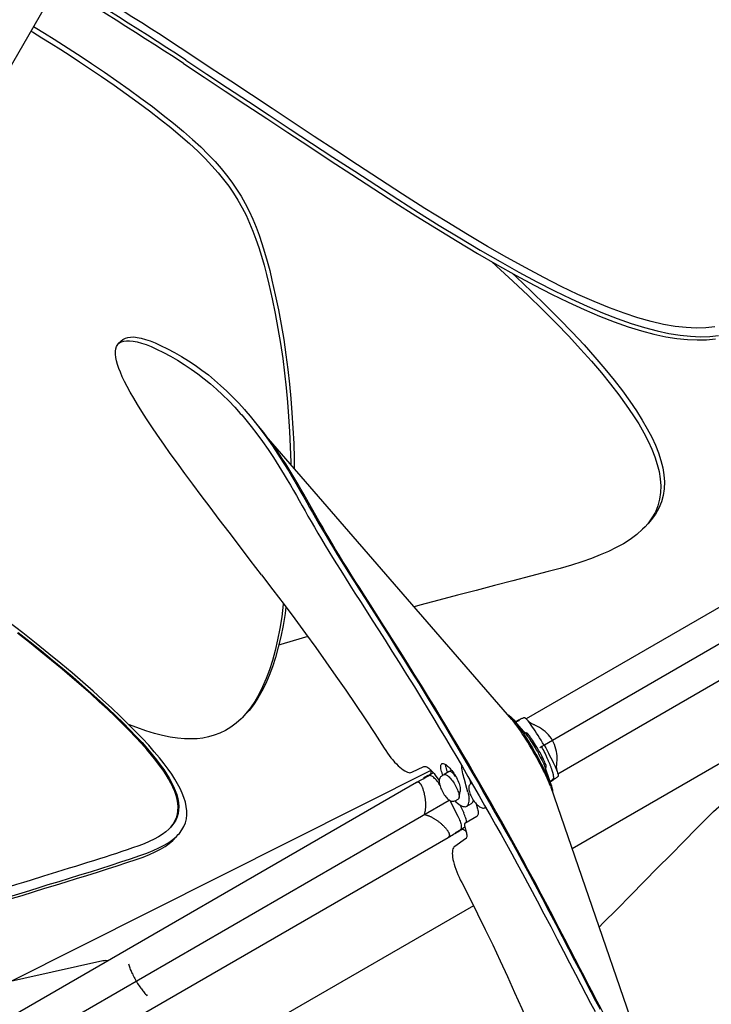
# Model space of a CAD drawing. Extents: x -358 to 358, y -335 to 2549.
# Drawn here: x 130 to 228, y 81 to 221 of the extents above; entities that cross this region are included whole.
import ezdxf

# ---------------------------------------------------------------- set-up
doc = ezdxf.new("R2010")
doc.units = 0
doc.header["$MEASUREMENT"] = 0
doc.layers.add('Luceplan', color=250, linetype='Continuous')

# ---------------------------------------------------------------- blocks, each defined once
blk = doc.blocks.new('Luceplan_Hope_D66-18td_(top view)')
at = {"layer": 'Luceplan', "lineweight": 25}
for points in [[(136.03, 226.6), (96.32, 157.83)], [(154.4, 216.15), (153.04, 217.04), (151.69, 217.93), (150.33, 218.81), (148.96, 219.69), (147.59, 220.57), (146.21, 221.44), (144.83, 222.31), (143.44, 223.17), (142.05, 224.03)], [(153.53, 214.79), (152.18, 215.69), (150.82, 216.57), (149.46, 217.45), (148.1, 218.33), (146.73, 219.2), (145.36, 220.07), (143.98, 220.93), (142.6, 221.79), (141.21, 222.65)], [(153.87, 215.27), (152.51, 216.16), (151.15, 217.05), (149.79, 217.93), (148.43, 218.81), (147.06, 219.68), (145.68, 220.55), (144.3, 221.42), (142.91, 222.28), (141.52, 223.14)], [(131.87, 219.41), (132.08, 219.29), (133.43, 218.47), (134.76, 217.63), (136.1, 216.79), (137.43, 215.93), (138.75, 215.07), (140.06, 214.2)], [(132.24, 220.05), (132.46, 219.92), (133.81, 219.1), (135.15, 218.26), (136.48, 217.42), (137.81, 216.56), (139.14, 215.7), (140.46, 214.82)], [(153.87, 215.27), (156.81, 213.32), (159.76, 211.37), (162.72, 209.42), (165.69, 207.47), (168.67, 205.51), (171.68, 203.53), (174.72, 201.54), (177.81, 199.53), (180.93, 197.5)], [(181.33, 198.42), (178.2, 200.46), (175.11, 202.49), (172.06, 204.48), (169.06, 206.46), (166.09, 208.41), (163.15, 210.36), (160.22, 212.29), (157.3, 214.22), (154.4, 216.15)], [(140.06, 214.2), (141.9, 212.96), (143.68, 211.73), (145.4, 210.5), (147.08, 209.29), (148.7, 208.08), (150.25, 206.89), (151.71, 205.72), (153.09, 204.57), (154.37, 203.45), (155.53, 202.38), (156.59, 201.33), (157.56, 200.31), (158.43, 199.33), (159.21, 198.39), (159.94, 197.42), (160.62, 196.42), (161.25, 195.42), (161.84, 194.37), (162.39, 193.29), (162.89, 192.19), (163.36, 191.05), (163.8, 189.89), (164.2, 188.71), (164.58, 187.48), (164.96, 186.21), (165.3, 184.89), (165.61, 183.55)], [(140.46, 214.82), (142.29, 213.58), (144.08, 212.35), (145.8, 211.12), (147.48, 209.9), (149.11, 208.7), (150.65, 207.5), (152.12, 206.33), (153.51, 205.18), (154.79, 204.06), (155.96, 202.98), (157.02, 201.93), (157.99, 200.91), (158.86, 199.93), (159.64, 198.98), (160.37, 198.01), (161.06, 197.01), (161.69, 196), (162.28, 194.95), (162.83, 193.87), (163.34, 192.76), (163.81, 191.62), (164.25, 190.46), (164.65, 189.28), (165.03, 188.05), (165.41, 186.77), (165.76, 185.46), (166.07, 184.11)], [(153.53, 214.79), (156.46, 212.85), (159.41, 210.9), (162.36, 208.95), (165.32, 207), (168.3, 205.05), (171.3, 203.07), (174.34, 201.08), (177.42, 199.07), (180.54, 197.04)], [(228.9, 177.49), (227.61, 177.35), (226.26, 177.31), (224.81, 177.37), (223.26, 177.55), (221.62, 177.83), (219.86, 178.24), (217.99, 178.76), (216.02, 179.41), (213.94, 180.18), (211.76, 181.07), (209.48, 182.09), (207.1, 183.22), (204.64, 184.46), (202.08, 185.83), (199.41, 187.3), (196.66, 188.88), (193.82, 190.58), (190.86, 192.37), (187.78, 194.27), (184.6, 196.29), (181.33, 198.42)], [(180.54, 197.04), (183.52, 195.1), (186.48, 193.22), (189.42, 191.4), (192.34, 189.61), (195.23, 187.88), (198.03, 186.26), (200.7, 184.77), (203.25, 183.39), (205.72, 182.13), (208.09, 180.98), (210.36, 179.93), (212.54, 179.01), (214.62, 178.2), (216.6, 177.5), (218.49, 176.92), (220.26, 176.45), (221.94, 176.09), (223.52, 175.83), (225.01, 175.68), (226.41, 175.62), (227.74, 175.66), (228.99, 175.78)], [(180.93, 197.5), (183.91, 195.56), (186.87, 193.68), (189.81, 191.86), (192.74, 190.08), (195.63, 188.34), (198.43, 186.73), (201.1, 185.24), (203.66, 183.86), (206.13, 182.6), (208.51, 181.44), (210.78, 180.4), (212.96, 179.47), (215.05, 178.66), (217.04, 177.97), (218.92, 177.38), (220.7, 176.91), (222.38, 176.55), (223.96, 176.3), (225.46, 176.14), (226.86, 176.09), (228.19, 176.12), (229.44, 176.25)], [(197.22, 186.73), (197.93, 186.09), (200.23, 183.97), (202.4, 181.92), (204.45, 179.93), (206.37, 178), (208.17, 176.14), (209.84, 174.34), (211.39, 172.61), (212.82, 170.95), (214.12, 169.35), (215.29, 167.84), (216.34, 166.4), (217.28, 165.02), (218.1, 163.72), (218.82, 162.48), (219.44, 161.29), (219.96, 160.15), (220.39, 159.06), (220.74, 157.99), (221, 156.96), (221.16, 155.95), (221.23, 154.96), (221.21, 153.99), (221.07, 153.04), (220.83, 152.12), (220.46, 151.24), (219.98, 150.39)], [(200.15, 185.08), (200.71, 184.56), (202.89, 182.51), (204.93, 180.52), (206.86, 178.59), (208.66, 176.72), (210.34, 174.92), (211.89, 173.18), (213.31, 171.52), (214.61, 169.92), (215.79, 168.4), (216.84, 166.96), (217.78, 165.58), (218.61, 164.28), (219.32, 163.04), (219.94, 161.84), (220.47, 160.7), (220.9, 159.61), (221.24, 158.54), (221.5, 157.5), (221.67, 156.5), (221.74, 155.51), (221.71, 154.53), (221.57, 153.59), (221.33, 152.66), (220.97, 151.78), (220.48, 150.93), (219.88, 150.11), (219.5, 149.67)], [(165.61, 183.55), (166.09, 181.46), (166.52, 179.36), (166.92, 177.26), (167.27, 175.14), (167.59, 173), (167.85, 170.9), (168.07, 168.86), (168.27, 166.83), (168.43, 164.77), (168.57, 162.63), (168.67, 160.46), (168.73, 158.31), (168.73, 157.99)], [(166.07, 184.11), (166.54, 182.01), (166.98, 179.91), (167.38, 177.81), (167.74, 175.68), (168.06, 173.54), (168.32, 171.43), (168.55, 169.38), (168.74, 167.35), (168.91, 165.28), (169.05, 163.14), (169.15, 160.96), (169.21, 158.8), (169.22, 157.42)], [(144.9, 175.63), (145, 175.72), (145.28, 175.88), (145.62, 175.99), (146.01, 176.04), (146.46, 176.05), (146.96, 175.99), (147.52, 175.88), (148.13, 175.71), (148.78, 175.5), (149.5, 175.22), (150.27, 174.86)], [(164.6, 142.35), (163, 144.43), (161.46, 146.43), (159.99, 148.36), (158.6, 150.18), (157.28, 151.92), (156.03, 153.58), (154.84, 155.18), (153.71, 156.69), (152.65, 158.15), (151.65, 159.54), (150.71, 160.87), (149.83, 162.13), (149.03, 163.31), (148.28, 164.43), (147.61, 165.48), (147, 166.46), (146.45, 167.38), (145.96, 168.23), (145.53, 169.02), (145.15, 169.75), (144.83, 170.42), (144.56, 171.04), (144.34, 171.6), (144.16, 172.14), (144.01, 172.66), (143.9, 173.16), (143.85, 173.61), (143.85, 174.03), (143.9, 174.39), (144.01, 174.71), (144.19, 174.98), (144.31, 175.11)], [(144.89, 175.64), (144.3, 175.11)], [(144.31, 175.11), (144.41, 175.19), (144.7, 175.35), (145.04, 175.46), (145.43, 175.51)], [(145.43, 175.51), (145.88, 175.52), (146.38, 175.46), (146.94, 175.34), (147.54, 175.18), (148.2, 174.96), (148.91, 174.68), (149.69, 174.33)], [(150.27, 174.86), (151.27, 174.38), (152.26, 173.86), (153.23, 173.3), (154.21, 172.69), (155.19, 172.04), (156.14, 171.35), (157.05, 170.66), (157.93, 169.94), (158.79, 169.19), (159.66, 168.39), (160.53, 167.53), (161.38, 166.65), (162.19, 165.75), (162.38, 165.53)], [(149.69, 174.33), (150.68, 173.84), (151.67, 173.32), (152.65, 172.76), (153.63, 172.15), (154.61, 171.5), (155.55, 170.81), (156.46, 170.12), (157.34, 169.41), (158.2, 168.66), (159.07, 167.86), (159.93, 167), (160.78, 166.12), (161.58, 165.22), (161.78, 165)], [(161.78, 165), (162.37, 164.31)], [(162.38, 165.53), (162.97, 164.83)], [(162.97, 164.83), (163.75, 163.87), (164.54, 162.85), (165.34, 161.76), (166.13, 160.63), (166.91, 159.46), (167.68, 158.26), (168.44, 157.01)], [(162.37, 164.31), (163.14, 163.35), (163.93, 162.33), (164.72, 161.25), (165.51, 160.12), (166.29, 158.96), (167.05, 157.76), (167.81, 156.52)], [(168.46, 157.37), (168.02, 158.06), (167.58, 158.73), (167.15, 159.39), (166.71, 160.04), (166.26, 160.67), (165.82, 161.3), (165.36, 161.9), (164.91, 162.5), (164.45, 163.08), (163.99, 163.66), (163.52, 164.22)], [(200.12, 121.83), (165.56, 161.63)], [(266.63, 159.13), (202.13, 121.9)], [(167.81, 156.52), (168.24, 155.79), (168.68, 155.05), (169.11, 154.31), (169.53, 153.58), (169.94, 152.85), (170.36, 152.12), (170.77, 151.39), (171.18, 150.67), (171.61, 149.91), (172.09, 149.09), (172.59, 148.24), (173.11, 147.37), (173.62, 146.51), (174.14, 145.65), (174.68, 144.77), (175.24, 143.87), (175.82, 142.95), (176.44, 141.96), (177.12, 140.89), (177.84, 139.75), (178.62, 138.54), (179.43, 137.27), (180.29, 135.93), (181.19, 134.52), (182.12, 133.06), (183.09, 131.53), (184.11, 129.92), (185.17, 128.22), (186.27, 126.45), (187.41, 124.59)], [(168.44, 157.01), (168.87, 156.28), (169.31, 155.54)], [(168.89, 156.67), (168.46, 157.37)], [(169.32, 155.96), (168.89, 156.67)], [(272.84, 157.53), (205.89, 118.87)], [(169.31, 155.54), (169.74, 154.8), (170.16, 154.06), (170.58, 153.33), (171, 152.6), (171.41, 151.88), (171.81, 151.15), (172.25, 150.39), (172.73, 149.57), (173.23, 148.71), (173.75, 147.84), (174.26, 146.98), (174.79, 146.12), (175.33, 145.23), (175.89, 144.33), (176.46, 143.41), (177.09, 142.42), (177.77, 141.35), (178.5, 140.2), (179.27, 138.99), (180.09, 137.72), (180.95, 136.37), (181.85, 134.96), (182.78, 133.5), (183.76, 131.96), (184.77, 130.35), (185.83, 128.65), (186.94, 126.87), (188.09, 125.01)], [(171.03, 153), (170.6, 153.75), (170.17, 154.5), (169.74, 155.24), (169.32, 155.96)], [(181.66, 135.55), (180.03, 138.09), (179.28, 139.27), (178.56, 140.39), (177.89, 141.45), (177.27, 142.43), (176.69, 143.35), (176.14, 144.24), (175.61, 145.1), (175.1, 145.94), (174.61, 146.76), (174.12, 147.59), (173.63, 148.41), (173.17, 149.22), (172.72, 150), (172.3, 150.75), (171.87, 151.51), (171.03, 153)], [(271.13, 151.34), (206.63, 114.1)], [(219.98, 150.39), (219.38, 149.58), (219, 149.14)], [(219, 149.14), (218.66, 148.79), (217.81, 148.05), (216.9, 147.36), (215.94, 146.75), (214.91, 146.19), (213.81, 145.66), (212.64, 145.15), (211.38, 144.67), (210.02, 144.19), (208.56, 143.7), (206.97, 143.24), (205.26, 142.81)], [(205.26, 142.81), (202.75, 142.14), (200.22, 141.48), (197.66, 140.81), (195.05, 140.13), (192.4, 139.44), (189.73, 138.74), (187.05, 138.03), (186.25, 137.81)], [(164.6, 142.35), (166.21, 140.23), (167.79, 138.14), (169.33, 136.08), (170.83, 134.04), (172.29, 132.02), (173.73, 130.01), (175.15, 127.99), (176.55, 125.97), (177.93, 123.95), (179.29, 121.91), (180.64, 119.85), (181.98, 117.78)], [(167.68, 138.17), (167.46, 136.39), (167.18, 134.71), (166.86, 133.11), (166.5, 131.61), (166.13, 130.2), (165.71, 128.87), (165.24, 127.63), (164.75, 126.47), (164.21, 125.39), (163.63, 124.4), (163.03, 123.49), (162.38, 122.67)], [(167.69, 138.27), (167.68, 138.17)], [(151.73, 106.59), (152.05, 107.01), (152.31, 107.45), (152.51, 107.91), (152.65, 108.39), (152.73, 108.89), (152.75, 109.41), (152.71, 109.95), (152.61, 110.51), (152.46, 111.07), (152.27, 111.64), (152.02, 112.22), (151.73, 112.81), (151.41, 113.4), (151.04, 114), (150.62, 114.63), (150.13, 115.31), (149.6, 116.02), (148.99, 116.77), (148.31, 117.58), (147.55, 118.44), (146.73, 119.33), (145.83, 120.26), (144.87, 121.23), (143.84, 122.24), (142.74, 123.27), (141.57, 124.35), (140.35, 125.45), (139.06, 126.59), (137.71, 127.75), (136.29, 128.95), (134.81, 130.18), (133.27, 131.43), (131.66, 132.72), (129.98, 134.05)], [(130.07, 134.17), (131.75, 132.84), (133.36, 131.55), (134.9, 130.29), (136.38, 129.06), (137.8, 127.86), (139.15, 126.7), (140.44, 125.57), (141.67, 124.46), (142.83, 123.39), (143.93, 122.35), (144.96, 121.34), (145.92, 120.37), (146.82, 119.44), (147.64, 118.55), (148.4, 117.69), (149.08, 116.89), (149.69, 116.13), (150.23, 115.42), (150.71, 114.74), (151.13, 114.11), (151.5, 113.51), (151.83, 112.91), (152.12, 112.33), (152.36, 111.75), (152.56, 111.18), (152.71, 110.62), (152.81, 110.06), (152.85, 109.52), (152.83, 109), (152.75, 108.5), (152.61, 108.02), (152.41, 107.56), (152.15, 107.12), (151.83, 106.7), (151.68, 106.53)], [(168.04, 137.8), (167.92, 136.85), (167.64, 135.16), (167.31, 133.56), (166.96, 132.06), (166.58, 130.64), (166.16, 129.31), (165.69, 128.07), (165.19, 126.91), (164.65, 125.84), (164.07, 124.84), (163.46, 123.93), (162.82, 123.11), (162.27, 122.52)], [(152.77, 105.51), (152.94, 105.69), (153.29, 106.17), (153.58, 106.67), (153.8, 107.19), (153.94, 107.73), (154, 108.3), (153.99, 108.89), (153.92, 109.5), (153.78, 110.13), (153.58, 110.76), (153.33, 111.41), (153.03, 112.05), (152.69, 112.69), (152.3, 113.37), (151.84, 114.06), (151.34, 114.79), (150.76, 115.56), (150.11, 116.38), (149.38, 117.25), (148.58, 118.17), (147.69, 119.13), (146.73, 120.14), (145.68, 121.19), (144.55, 122.3), (143.34, 123.44), (142.05, 124.63), (140.69, 125.85), (139.25, 127.11), (137.72, 128.42), (136.1, 129.77), (134.4, 131.16), (132.61, 132.6), (130.71, 134.1), (128.73, 135.64)], [(188.3, 124.98), (187.27, 126.65), (186.26, 128.27), (185.29, 129.83), (184.34, 131.34), (183.41, 132.8), (182.52, 134.2), (181.66, 135.55)], [(171.16, 133.58), (170.34, 133.34), (167.33, 132.46), (167.03, 132.38)], [(260.8, 133.6), (208.64, 103.48)], [(187.41, 124.59), (188.24, 123.24), (189.05, 121.9), (189.86, 120.54), (190.68, 119.19), (191.48, 117.83), (192.28, 116.48), (193.08, 115.12), (193.88, 113.75), (194.67, 112.39)], [(188.09, 125.01), (188.91, 123.66), (189.73, 122.31), (190.54, 120.96), (191.36, 119.6), (192.16, 118.24), (192.97, 116.88), (193.77, 115.52), (194.57, 114.15), (195.36, 112.79)], [(195.5, 112.87), (194.72, 114.23), (193.93, 115.58), (193.13, 116.93), (192.34, 118.28), (191.54, 119.63), (190.73, 120.97), (189.92, 122.31), (189.11, 123.65), (188.3, 124.98)], [(161.83, 122.08), (161.69, 121.94), (160.98, 121.31), (160.24, 120.75), (159.47, 120.29), (158.68, 119.91), (157.88, 119.6), (157.08, 119.37), (156.28, 119.2), (155.44, 119.1), (154.57, 119.07), (153.66, 119.09), (152.69, 119.18), (151.65, 119.33), (150.55, 119.55), (149.39, 119.85), (148.16, 120.22), (146.89, 120.68), (145.73, 121.14)], [(162.38, 122.67), (161.83, 122.08)], [(199.62, 122.44), (199.59, 122.44)], [(199.62, 122.44), (199.7, 122.42), (199.79, 122.36), (199.91, 122.27), (200.04, 122.13), (200.2, 121.97)], [(200.44, 121.43), (200.25, 121.67), (200.12, 121.83)], [(202.09, 119.79), (200.2, 121.97)], [(200.23, 121.93), (200.37, 121.76)], [(200.37, 121.76), (200.56, 121.53), (200.76, 121.26), (200.98, 120.96), (201.21, 120.64), (201.44, 120.29), (201.69, 119.92), (201.95, 119.52)], [(201.58, 119.82), (201.33, 120.2), (201.09, 120.55), (200.86, 120.87), (200.64, 121.17), (200.44, 121.43)], [(200.89, 121.65), (200.59, 121.51)], [(201.13, 121.67), (201.08, 121.65), (201.01, 121.63), (200.93, 121.59), (200.84, 121.56), (200.74, 121.51), (200.63, 121.47)], [(201.04, 121.73), (200.89, 121.66)], [(201.7, 122.02), (201.61, 121.99), (201.52, 121.95), (201.42, 121.91), (201.3, 121.85), (201.17, 121.79), (201.04, 121.73)], [(201.17, 121.68), (201.13, 121.67)], [(201.82, 122.07), (201.77, 122.05), (201.7, 122.02)], [(201.86, 122.08), (201.82, 122.07)], [(202.11, 121.93), (202.06, 121.98), (201.98, 122.05), (201.91, 122.08), (201.86, 122.08)], [(202.16, 121.89), (202.11, 121.93)], [(202.69, 121.24), (202.54, 121.44), (202.4, 121.62), (202.27, 121.77), (202.16, 121.89)], [(202.5, 121.56), (202.38, 121.67)], [(203.48, 120.97), (203.38, 121.01), (203.3, 121.05), (203.22, 121.08), (203.15, 121.12), (203.07, 121.15), (203.01, 121.18), (202.95, 121.21), (202.9, 121.24), (202.86, 121.26), (202.83, 121.28), (202.8, 121.3), (202.77, 121.33), (202.74, 121.35), (202.7, 121.38), (202.66, 121.42), (202.61, 121.46), (202.56, 121.51), (202.5, 121.56)], [(203.03, 120.76), (202.86, 121.01), (202.69, 121.24)], [(204.7, 118.18), (204.47, 118.54), (204.25, 118.9), (204.03, 119.24), (203.82, 119.57), (203.61, 119.89), (203.41, 120.2), (203.22, 120.49), (203.03, 120.76)], [(205.89, 118.87), (205.72, 119.13), (205.5, 119.4), (205.28, 119.65), (205.05, 119.89), (204.81, 120.11), (204.55, 120.32), (204.29, 120.52), (204.01, 120.7), (203.72, 120.86), (203.48, 120.97)], [(201.83, 119.43), (201.58, 119.82)], [(203.14, 117.28), (202.88, 117.73), (202.62, 118.17), (202.35, 118.6), (202.09, 119.02), (201.83, 119.43)], [(201.95, 119.52), (202.21, 119.11), (202.47, 118.69), (202.74, 118.25), (203.01, 117.8)], [(201.99, 119.91), (202.11, 119.98)], [(202.09, 119.78), (202.19, 119.66), (202.29, 119.53), (202.41, 119.37), (202.54, 119.19), (202.67, 118.98), (202.81, 118.77), (202.95, 118.55), (203.1, 118.31), (203.25, 118.06), (203.41, 117.8)], [(202.64, 119.46), (202.53, 119.61), (202.43, 119.73), (202.34, 119.83), (202.26, 119.91), (202.2, 119.95), (202.15, 119.98), (202.11, 119.98)], [(203.64, 117.93), (203.48, 118.19), (203.33, 118.44), (203.18, 118.67), (203.03, 118.9), (202.89, 119.11), (202.76, 119.29), (202.64, 119.46)], [(205.89, 118.87), (204.74, 118.2)], [(206.5, 115.73), (206.53, 116), (206.53, 116.33), (206.52, 116.66), (206.48, 116.99), (206.43, 117.31), (206.35, 117.64), (206.27, 117.95), (206.16, 118.27), (206.03, 118.59), (205.89, 118.87)], [(181.98, 117.78), (182.21, 117.42), (182.45, 117.07), (182.7, 116.73), (182.95, 116.41), (183.21, 116.09), (183.46, 115.8), (183.72, 115.53), (183.97, 115.28), (184.21, 115.06), (184.45, 114.86), (184.68, 114.69), (184.9, 114.55), (185.11, 114.44), (185.31, 114.36), (185.49, 114.31), (185.65, 114.29), (185.79, 114.3), (185.92, 114.35)], [(203.01, 117.8), (203.27, 117.36)], [(204.35, 115.07), (204.12, 115.5), (203.89, 115.94), (203.64, 116.39), (203.39, 116.83), (203.14, 117.28)], [(203.27, 117.36), (203.52, 116.9), (203.78, 116.45), (204.02, 116), (204.26, 115.56)], [(203.41, 117.8), (203.57, 117.53)], [(203.57, 117.53), (203.72, 117.27), (203.86, 117.01)], [(204.1, 117.13), (203.95, 117.39), (203.8, 117.66), (203.64, 117.93)], [(204.35, 117.98), (204.07, 117.82)], [(204.7, 118.18), (204.35, 117.98)], [(204.47, 117.74), (204.35, 117.98)], [(204.59, 117.51), (204.47, 117.74)], [(204.7, 117.28), (204.59, 117.51)], [(204.7, 118.18), (204.9, 117.8), (205.09, 117.44), (205.28, 117.08), (205.46, 116.72), (205.64, 116.38), (205.8, 116.05), (205.96, 115.74), (206.1, 115.45)], [(206.02, 113.89), (206.01, 113.92), (206, 113.96), (206, 113.99), (205.99, 114.03), (205.98, 114.07), (205.97, 114.11), (205.96, 114.16), (205.95, 114.2), (205.93, 114.26), (205.92, 114.31), (205.9, 114.37), (205.88, 114.43), (205.86, 114.5), (205.84, 114.57), (205.81, 114.64), (205.79, 114.72), (205.76, 114.8), (205.73, 114.89), (205.7, 114.97), (205.67, 115.06), (205.63, 115.15), (205.59, 115.25), (205.56, 115.34), (205.52, 115.44), (205.48, 115.54), (205.44, 115.64), (205.4, 115.74), (205.35, 115.84), (205.31, 115.94), (205.26, 116.05), (205.22, 116.16), (205.17, 116.26), (205.12, 116.37), (205.07, 116.48), (205.02, 116.6), (204.97, 116.71), (204.92, 116.82), (204.86, 116.94), (204.81, 117.05), (204.7, 117.28)], [(203.86, 117.01), (204, 116.76), (204.14, 116.51), (204.26, 116.26), (204.38, 116.03), (204.48, 115.82), (204.58, 115.62), (204.66, 115.44), (204.73, 115.28), (204.78, 115.12)], [(204.85, 115.59), (204.78, 115.76), (204.69, 115.95), (204.6, 116.16), (204.49, 116.38), (204.37, 116.62), (204.24, 116.87), (204.1, 117.13)], [(128.96, 84.7), (188.57, 114.6)], [(185.92, 114.35), (187.62, 115.16)], [(187.62, 115.16), (187.71, 115.18), (187.81, 115.18), (187.92, 115.15), (188.05, 115.1), (188.18, 115.03), (188.32, 114.93), (188.47, 114.81), (188.62, 114.67), (188.77, 114.51), (188.92, 114.34), (189.07, 114.16), (189.23, 113.95)], [(188.54, 114.74), (188.55, 114.73), (188.56, 114.65), (188.58, 114.57), (188.59, 114.49), (188.59, 114.41)], [(190.01, 114.99), (190.01, 115.13), (190.01, 115.26), (190.03, 115.37), (190.07, 115.45), (190.12, 115.52)], [(190.28, 114.05), (190.2, 114.26), (190.13, 114.46), (190.08, 114.65), (190.04, 114.82), (190.01, 114.99)], [(190.12, 115.52), (190.16, 115.55)], [(190.16, 115.55), (190.19, 115.57), (190.27, 115.58), (190.37, 115.58), (190.48, 115.55), (190.6, 115.51)], [(191.22, 114.44), (190.48, 114.01)], [(190.6, 115.51), (190.72, 115.43)], [(190.66, 115.47), (190.66, 115.38), (190.68, 115.22), (190.72, 115.05), (190.78, 114.86), (190.85, 114.66), (190.93, 114.45)], [(190.72, 115.43), (190.85, 115.34), (190.99, 115.23), (191.13, 115.1), (191.28, 114.95)], [(190.93, 114.45), (190.99, 114.31)], [(191.22, 114.44), (191.55, 114.63)], [(192.16, 113.73), (192.13, 113.77), (192.03, 113.9), (191.93, 114.02), (191.84, 114.13), (191.74, 114.22), (191.65, 114.3), (191.56, 114.37), (191.48, 114.41), (191.4, 114.45), (191.33, 114.46), (191.27, 114.46), (191.22, 114.44)], [(191.28, 114.95), (191.42, 114.79)], [(191.42, 114.79), (191.57, 114.61), (191.71, 114.42)], [(193.24, 113.84), (193.15, 114.14), (193.09, 114.43), (193.05, 114.7), (193.02, 114.95), (193, 115.19), (193, 115.25)], [(204.26, 115.56), (204.49, 115.13), (204.7, 114.71), (204.9, 114.31), (205.08, 113.93), (205.25, 113.57), (205.4, 113.23)], [(204.56, 114.66), (204.35, 115.07)], [(205.39, 112.87), (205.26, 113.18), (205.11, 113.51), (204.94, 113.87), (204.76, 114.26), (204.56, 114.66)], [(204.78, 115.12), (205.45, 113.2)], [(204.84, 114.97), (204.96, 115.04)], [(204.95, 115.31), (204.9, 115.44), (204.85, 115.59)], [(204.96, 115.04), (204.98, 115.07), (204.99, 115.13), (204.97, 115.21), (204.95, 115.31)], [(206.1, 115.45), (206.23, 115.17), (206.34, 114.91)], [(206.34, 114.91), (206.44, 114.68), (206.52, 114.47), (206.59, 114.29)], [(206.57, 114.43), (206.53, 114.58), (206.51, 114.65), (206.5, 114.72), (206.48, 114.79), (206.47, 114.84), (206.46, 114.89), (206.46, 114.93), (206.45, 114.96), (206.45, 115), (206.45, 115.04), (206.45, 115.08), (206.45, 115.14), (206.45, 115.2), (206.45, 115.27), (206.46, 115.34), (206.47, 115.42), (206.48, 115.51)], [(206.48, 115.51), (206.5, 115.69), (206.5, 115.73)], [(226.31, 106.36), (227.54, 107.63), (228.73, 108.77), (229.89, 109.81), (230.99, 110.74), (232.05, 111.6), (233.09, 112.37), (234.12, 113.06), (235.12, 113.67), (236.14, 114.2), (237.2, 114.64), (238.26, 114.99), (238.66, 115.09)], [(186.56, 112.9), (186.75, 113.01), (186.94, 113.12), (187.13, 113.23), (187.33, 113.33), (187.53, 113.44)], [(187.53, 113.44), (187.92, 113.65)], [(188.15, 113.83), (187.58, 113.5)], [(187.93, 113.69), (187.6, 113.51)], [(187.92, 113.65), (188.28, 113.83)], [(188.25, 113.87), (187.93, 113.69)], [(188.47, 113.98), (188.16, 113.82)], [(188.26, 113.87), (188.2, 113.83)], [(188.27, 113.87), (188.26, 113.87)], [(188.31, 113.9), (188.27, 113.87)], [(188.28, 113.83), (188.32, 113.86)], [(188.46, 114.01), (188.43, 113.98), (188.4, 113.96), (188.37, 113.94), (188.33, 113.92), (188.31, 113.9)], [(188.73, 113.81), (188.63, 113.85), (188.54, 113.88), (188.46, 113.89), (188.39, 113.88), (188.32, 113.86)], [(188.59, 114.41), (188.6, 114.33), (188.6, 114.27), (188.59, 114.2), (188.57, 114.15), (188.55, 114.11), (188.52, 114.07), (188.49, 114.04), (188.46, 114.01)], [(188.99, 114.26), (188.47, 113.98)], [(189.15, 113.48), (189.04, 113.59), (188.93, 113.68), (188.83, 113.75), (188.73, 113.81)], [(189.85, 112.6), (189.74, 112.77), (189.63, 112.94), (189.51, 113.09), (189.39, 113.23), (189.27, 113.36), (189.15, 113.48)], [(189.23, 113.95), (189.61, 113.43)], [(189.61, 113.43), (189.8, 113.17)], [(189.92, 113.6), (189.87, 113.5), (189.83, 113.38), (189.8, 113.26), (189.79, 113.14), (189.79, 113.02), (189.81, 112.88), (189.83, 112.74)], [(190.15, 113.83), (190.08, 113.77), (189.99, 113.69), (189.92, 113.6)], [(190.15, 113.83), (190.48, 114.01)], [(190.33, 113.93), (190.28, 114.05)], [(190.48, 114.01), (190.54, 114.04), (190.61, 114.04), (190.69, 114.03), (190.78, 114), (190.88, 113.94), (190.99, 113.88), (191.09, 113.79), (191.21, 113.69), (191.32, 113.57), (191.44, 113.44)], [(191.44, 113.44), (191.56, 113.3), (191.68, 113.14), (191.79, 112.98), (191.91, 112.8)], [(191.71, 114.42), (191.85, 114.23)], [(191.85, 114.23), (191.98, 114.02), (192.11, 113.81), (192.23, 113.6), (192.34, 113.38), (192.44, 113.17), (192.53, 112.95), (192.61, 112.75), (192.67, 112.55), (192.72, 112.37)], [(193.38, 113.33), (193.31, 113.59), (193.24, 113.84)], [(193.59, 112.57), (193.52, 112.82), (193.38, 113.33)], [(194.24, 112.95), (194.17, 113.21)], [(205.4, 113.23), (205.53, 112.92), (205.64, 112.64), (205.71, 112.44)], [(205.69, 113.15), (205.6, 113.09), (205.51, 113.02)], [(205.8, 113.15), (205.53, 112.96)], [(205.94, 113.35), (205.89, 113.31), (205.84, 113.26), (205.77, 113.21), (205.69, 113.15)], [(205.94, 113.24), (205.81, 113.14)], [(206.46, 113.61), (206.37, 113.55), (206.28, 113.48), (206.18, 113.4), (206.07, 113.32), (205.94, 113.24)], [(205.97, 113.38), (205.94, 113.35)], [(205.97, 113.38), (205.97, 113.38), (205.98, 113.39), (205.99, 113.4), (206, 113.41), (206, 113.41), (206.01, 113.42), (206.01, 113.43), (206.01, 113.44), (206.02, 113.45), (206.02, 113.46), (206.02, 113.47), (206.03, 113.48), (206.03, 113.49), (206.03, 113.5), (206.03, 113.51), (206.04, 113.52), (206.04, 113.53), (206.04, 113.54), (206.04, 113.55), (206.04, 113.57), (206.04, 113.58)], [(206.04, 113.7), (206.04, 113.72), (206.04, 113.74), (206.03, 113.76), (206.03, 113.78), (206.03, 113.81), (206.03, 113.83), (206.02, 113.86), (206.02, 113.89)], [(206.04, 113.61), (206.04, 113.62), (206.04, 113.63), (206.04, 113.65), (206.04, 113.67), (206.04, 113.68), (206.04, 113.7)], [(206.04, 113.58), (206.04, 113.61)], [(206.63, 113.75), (206.58, 113.71), (206.53, 113.66), (206.46, 113.61)], [(206.59, 114.29), (206.64, 114.13), (206.66, 114.06)], [(206.66, 113.77), (206.63, 113.75)], [(206.66, 114.06), (206.67, 113.99), (206.68, 113.89), (206.68, 113.82), (206.66, 113.77)], [(186.56, 112.9), (126.32, 78.13)], [(187.7, 108.37), (187.72, 108.44), (187.74, 108.52), (187.76, 108.59), (187.78, 108.67), (187.8, 108.74), (187.81, 108.82), (187.83, 108.89), (187.84, 108.97), (187.85, 109.05), (187.86, 109.13), (187.87, 109.21), (187.88, 109.29), (187.88, 109.37), (187.89, 109.46), (187.89, 109.54), (187.89, 109.63), (187.89, 109.72), (187.89, 109.8), (187.89, 109.89), (187.89, 109.99), (187.88, 110.08), (187.88, 110.17), (187.87, 110.27), (187.86, 110.37), (187.85, 110.47), (187.83, 110.57), (187.82, 110.67), (187.81, 110.77), (187.79, 110.87), (187.77, 110.97), (187.76, 111.07), (187.73, 111.17), (187.71, 111.26), (187.69, 111.36), (187.67, 111.46), (187.64, 111.55), (187.62, 111.64), (187.59, 111.73), (187.57, 111.82), (187.54, 111.9), (187.51, 111.99), (187.48, 112.07), (187.45, 112.14), (187.42, 112.21), (187.39, 112.28), (187.36, 112.35), (187.33, 112.41), (187.3, 112.46), (187.27, 112.51), (187.24, 112.56), (187.22, 112.6), (187.19, 112.64), (187.16, 112.67), (187.14, 112.7), (187.12, 112.73), (187.09, 112.76), (187.07, 112.78), (187.05, 112.8), (187.03, 112.83), (187, 112.84), (186.98, 112.86), (186.96, 112.88), (186.95, 112.89), (186.93, 112.9), (186.91, 112.91), (186.89, 112.92), (186.87, 112.93), (186.86, 112.93), (186.84, 112.94), (186.83, 112.94), (186.81, 112.95), (186.8, 112.95), (186.78, 112.95), (186.77, 112.95), (186.76, 112.95), (186.74, 112.96), (186.73, 112.96), (186.72, 112.96), (186.71, 112.95), (186.69, 112.95), (186.68, 112.95), (186.67, 112.95), (186.66, 112.95), (186.64, 112.94), (186.63, 112.94), (186.62, 112.93), (186.6, 112.93), (186.59, 112.92), (186.57, 112.91), (186.56, 112.9)], [(189.83, 112.74), (189.86, 112.58), (189.91, 112.42), (189.97, 112.25), (190.03, 112.07), (190.11, 111.89), (190.2, 111.7), (190.3, 111.52), (190.4, 111.34), (190.51, 111.17), (190.63, 111), (190.74, 110.86), (190.86, 110.72)], [(191.91, 112.8), (192.02, 112.62), (192.12, 112.43), (192.22, 112.24), (192.31, 112.05)], [(192.31, 112.05), (192.39, 111.86), (192.46, 111.68)], [(192.46, 111.68), (192.52, 111.51), (192.56, 111.35), (192.59, 111.2), (192.61, 111.06), (192.62, 110.94), (192.62, 110.83), (192.61, 110.78)], [(192.72, 112.37), (192.76, 112.19), (192.78, 112.03)], [(192.79, 111.88), (192.78, 111.75), (192.76, 111.64), (192.75, 111.61)], [(192.78, 112.03), (192.79, 111.88)], [(193.73, 112.05), (193.59, 112.57)], [(193.87, 111.52), (193.73, 112.05)], [(194.12, 112.58), (194.06, 112.48), (194.02, 112.37), (194, 112.25), (193.98, 112.13), (193.99, 111.99), (194, 111.86), (194.03, 111.71), (194.08, 111.56)], [(194.2, 112.67), (194.12, 112.58)], [(194.33, 112.78), (194.29, 112.75), (194.2, 112.67)], [(194.3, 112.76), (194.29, 112.82), (194.27, 112.91), (194.24, 113.01)], [(194.34, 112.78), (194.42, 112.82)], [(194.34, 112.78), (194.34, 112.78)], [(194.67, 112.39), (195.46, 111.02), (196.24, 109.65), (197.02, 108.28), (197.79, 106.9), (198.57, 105.53), (199.33, 104.15), (200.09, 102.77), (200.85, 101.39), (201.61, 100)], [(195.36, 112.79), (196.15, 111.41), (196.93, 110.04), (197.71, 108.67), (198.49, 107.29), (199.26, 105.91), (200.03, 104.53), (200.79, 103.15), (201.55, 101.76), (202.31, 100.38)], [(202.39, 100.57), (201.64, 101.94), (200.89, 103.32), (200.13, 104.68), (199.37, 106.06), (198.61, 107.42), (197.84, 108.79), (197.06, 110.15), (196.29, 111.51), (195.5, 112.87)], [(205.5, 112.59), (205.39, 112.87)], [(205.57, 112.39), (205.5, 112.59)], [(205.57, 112.39), (222.76, 62.56)], [(205.71, 112.44), (205.73, 112.39), (205.79, 112.17)], [(205.79, 112.17), (205.84, 111.99), (205.87, 111.84)], [(205.83, 111.63), (205.85, 111.65)], [(205.87, 111.84), (205.87, 111.73), (205.85, 111.65)], [(128.39, 74.13), (191.22, 110.4)], [(190.86, 110.72), (190.97, 110.6), (191.09, 110.5), (191.2, 110.42), (191.31, 110.35), (191.42, 110.29), (191.53, 110.25), (191.65, 110.23), (191.77, 110.23), (191.88, 110.24), (192, 110.28)], [(191.31, 110.35), (192.44, 108.12)], [(192, 110.28), (192.07, 110.31)], [(192.04, 110.3), (192.15, 110.18)], [(192.07, 110.31), (192.48, 110.55)], [(192.07, 110.31), (192.07, 110.31)], [(192.61, 110.78), (192.6, 110.73), (192.57, 110.65), (192.53, 110.59), (192.48, 110.55)], [(192.61, 110.78), (192.75, 111.61)], [(193.7, 109.53), (193.74, 109.55), (193.83, 109.64), (193.91, 109.75), (193.97, 109.89), (194.01, 110.06), (194.04, 110.24), (194.04, 110.44), (194.03, 110.67)], [(193.87, 111.52), (193.9, 111.42), (193.92, 111.32), (193.94, 111.22), (193.96, 111.12), (193.98, 111.03), (193.99, 110.94), (194.01, 110.84), (194.02, 110.75), (194.03, 110.67)], [(194.08, 111.56), (194.13, 111.39), (194.2, 111.22), (194.28, 111.04), (194.37, 110.86), (194.47, 110.68), (194.58, 110.5), (194.7, 110.33), (194.82, 110.17), (194.94, 110.01), (195.06, 109.88), (195.18, 109.75), (195.3, 109.64)], [(194.36, 109.91), (194.4, 109.92), (194.49, 110.01), (194.57, 110.13), (194.63, 110.26), (194.66, 110.38)], [(192.15, 110.18), (192.38, 109.99), (192.59, 109.83), (192.79, 109.69), (192.98, 109.59), (193.16, 109.52), (193.33, 109.48), (193.48, 109.47), (193.62, 109.5), (193.7, 109.53)], [(192.74, 109.72), (193.27, 108.59)], [(193.7, 109.53), (194.36, 109.9)], [(195.06, 109.88), (195.24, 109.17)], [(195.24, 109.17), (195.28, 108.99), (195.3, 108.83), (195.32, 108.67), (195.32, 108.53), (195.31, 108.41), (195.29, 108.3), (195.25, 108.21), (195.2, 108.14), (195.14, 108.08)], [(195.3, 109.64), (195.41, 109.55), (195.53, 109.46), (195.64, 109.4), (195.75, 109.35), (195.87, 109.3), (195.98, 109.28), (196.1, 109.27), (196.22, 109.29), (196.33, 109.32), (196.42, 109.36)], [(187.7, 108.37), (187.77, 108.35), (187.85, 108.33), (187.92, 108.31), (188, 108.29), (188.07, 108.27), (188.14, 108.24), (188.22, 108.22), (188.29, 108.19), (188.37, 108.16), (188.44, 108.13), (188.51, 108.1), (188.59, 108.06), (188.66, 108.03), (188.74, 107.99), (188.81, 107.95), (188.89, 107.91), (188.96, 107.86), (189.04, 107.82), (189.12, 107.77), (189.19, 107.72), (189.27, 107.67), (189.35, 107.62), (189.43, 107.56), (189.51, 107.51), (189.59, 107.45), (189.67, 107.39), (189.75, 107.32), (189.83, 107.26), (189.91, 107.2), (189.99, 107.13), (190.06, 107.07), (190.14, 107), (190.21, 106.93), (190.28, 106.87), (190.36, 106.8), (190.43, 106.73), (190.49, 106.66), (190.56, 106.59), (190.62, 106.53), (190.68, 106.46), (190.74, 106.39), (190.79, 106.33), (190.84, 106.27), (190.89, 106.2), (190.93, 106.14), (190.97, 106.08), (191.01, 106.03), (191.04, 105.98), (191.07, 105.93), (191.1, 105.88), (191.12, 105.84), (191.14, 105.8), (191.16, 105.76), (191.17, 105.72), (191.19, 105.68), (191.2, 105.65), (191.21, 105.62), (191.21, 105.59), (191.22, 105.56), (191.23, 105.53), (191.23, 105.51), (191.23, 105.48), (191.24, 105.46), (191.24, 105.44), (191.24, 105.41), (191.23, 105.39), (191.23, 105.38), (191.23, 105.36), (191.23, 105.34), (191.22, 105.33), (191.22, 105.31), (191.21, 105.3), (191.21, 105.28), (191.21, 105.27), (191.2, 105.26), (191.19, 105.25), (191.19, 105.24), (191.18, 105.23), (191.17, 105.22), (191.17, 105.21), (191.16, 105.2), (191.15, 105.19), (191.14, 105.18), (191.13, 105.17), (191.12, 105.16), (191.11, 105.15), (191.1, 105.14), (191.09, 105.13), (191.07, 105.12), (191.05, 105.11)], [(192.44, 108.12), (192.53, 107.93), (192.62, 107.75), (192.69, 107.58), (192.75, 107.4), (192.81, 107.23), (192.86, 107.07), (192.89, 106.92), (192.91, 106.78), (192.92, 106.65), (192.92, 106.54), (192.91, 106.43), (192.89, 106.34), (192.86, 106.27), (192.82, 106.21), (192.77, 106.17)], [(193.61, 107.69), (193.56, 107.86), (193.5, 108.04), (193.43, 108.22), (193.36, 108.41), (193.27, 108.59)], [(195.14, 108.08), (193.45, 107.11)], [(193.68, 107.38), (193.65, 107.53), (193.61, 107.69)], [(151.45, 106.29), (151.01, 105.91), (150.51, 105.54), (149.96, 105.19), (149.34, 104.86), (148.67, 104.53), (147.94, 104.21), (147.16, 103.91), (146.3, 103.62)], [(151.68, 106.53), (151.45, 106.29)], [(192.42, 105.91), (192.73, 106.1)], [(192.57, 106.04), (192.77, 106.17)], [(192.74, 106.11), (192.64, 106.05)], [(192.74, 106.1), (192.68, 106.07)], [(192.94, 106.23), (192.74, 106.11)], [(192.75, 106.11), (192.74, 106.1)], [(192.79, 106.13), (192.75, 106.11)], [(192.97, 106.21), (192.93, 106.2), (192.89, 106.18), (192.86, 106.16), (192.82, 106.15), (192.79, 106.13)], [(193.45, 106.55), (192.94, 106.23)], [(193.31, 106.17), (193.25, 106.2), (193.2, 106.22), (193.14, 106.23), (193.09, 106.24), (193.05, 106.23), (193.01, 106.22), (192.97, 106.21)], [(193.64, 105.91), (193.63, 105.92), (193.57, 105.97), (193.51, 106.03), (193.44, 106.08), (193.38, 106.12), (193.31, 106.17)], [(193.45, 107.11), (193.42, 107.08), (193.4, 107.04), (193.38, 106.99), (193.38, 106.93), (193.38, 106.85), (193.39, 106.77), (193.41, 106.68), (193.44, 106.58), (193.47, 106.48)], [(193.47, 106.48), (193.54, 106.29), (193.59, 106.11), (193.64, 105.93), (193.67, 105.77), (193.69, 105.61), (193.71, 105.47), (193.71, 105.34), (193.7, 105.22), (193.67, 105.11), (193.64, 105.03), (193.6, 104.96), (193.54, 104.91)], [(193.7, 107.25), (193.68, 107.38)], [(212.47, 92.39), (213.07, 92.99), (215.03, 94.95), (216.97, 96.92), (218.89, 98.87), (220.78, 100.79), (222.64, 102.67), (224.48, 104.53), (226.31, 106.36)], [(130.82, 70.33), (191.05, 105.11)], [(147.31, 102.54), (148.3, 102.87), (149.21, 103.24), (150.02, 103.62), (150.76, 104), (151.42, 104.39), (152, 104.8)], [(147.79, 102.33), (148.69, 102.69), (149.51, 103.07), (150.24, 103.45), (150.91, 103.83), (151.49, 104.25), (151.99, 104.68), (152.27, 104.96)], [(152, 104.8), (152.51, 105.24), (152.77, 105.51)], [(191.05, 105.11), (191.25, 105.22), (191.43, 105.34), (191.63, 105.45), (191.81, 105.57), (192, 105.69)], [(193.54, 104.91), (191.99, 103.84)], [(192, 105.69), (192.38, 105.92)], [(192.65, 106.03), (192.08, 105.7)], [(192.1, 105.71), (192.42, 105.91)], [(192.38, 105.92), (192.57, 106.04)], [(146.3, 103.62), (145.55, 103.36), (144.78, 103.11), (144, 102.85), (143.21, 102.59), (142.41, 102.33), (141.59, 102.07), (140.76, 101.8), (139.92, 101.54), (139.07, 101.28), (138.2, 101.01), (137.31, 100.74), (136.42, 100.47), (135.51, 100.19), (133.67, 99.62)], [(191.99, 103.84), (191.89, 103.75), (191.8, 103.63), (191.74, 103.48), (191.69, 103.3), (191.66, 103.09), (191.65, 102.85), (191.67, 102.59), (191.7, 102.31), (191.75, 102), (191.82, 101.68), (191.91, 101.34), (192.02, 100.98), (192.14, 100.62), (192.28, 100.24), (192.44, 99.86), (192.61, 99.48), (192.79, 99.09), (192.99, 98.71)], [(122.12, 94.27), (125.63, 95.37), (127.3, 95.88), (128.95, 96.39), (130.61, 96.89), (132.25, 97.4), (133.84, 97.9), (135.37, 98.37), (136.85, 98.83), (138.33, 99.28), (139.82, 99.73), (141.3, 100.19), (142.74, 100.64), (144.12, 101.1), (145.47, 101.55), (146.79, 102)], [(127.77, 96.4), (131.09, 97.41), (132.74, 97.92), (134.34, 98.42), (135.86, 98.89), (137.35, 99.35), (138.83, 99.81), (140.33, 100.26), (141.81, 100.72), (143.25, 101.18), (144.63, 101.64), (145.98, 102.09)], [(145.98, 102.09), (147.31, 102.54)], [(146.79, 102), (147.79, 102.33)], [(203.35, 98.8), (202.39, 100.57)], [(133.67, 99.62), (131.77, 99.03)], [(201.61, 100), (202.66, 98.06), (203.68, 96.15), (204.66, 94.29), (205.62, 92.47), (206.55, 90.69), (207.45, 88.97), (208.3, 87.32), (209.11, 85.75), (209.88, 84.27), (210.6, 82.9), (211.27, 81.62), (211.9, 80.43)], [(202.31, 100.38), (203.36, 98.43), (204.38, 96.52), (205.37, 94.66), (206.33, 92.83), (207.26, 91.05), (208.16, 89.33), (209.01, 87.68), (209.83, 86.1), (210.6, 84.61), (211.32, 83.24), (211.99, 81.96), (212.62, 80.76)], [(131.77, 99.03), (130.81, 98.74), (129.84, 98.43), (127.87, 97.83)], [(192.99, 98.71), (194.12, 96.5), (195.23, 94.29), (196.32, 92.08), (197.39, 89.87), (198.44, 87.64), (199.48, 85.4), (200.5, 83.15), (201.52, 80.87), (202.53, 78.56), (203.55, 76.2), (204.56, 73.81), (205.58, 71.37)], [(216.37, 74.4), (215.94, 75.14), (215.49, 75.91), (215.05, 76.69), (214.59, 77.49), (214.14, 78.3), (213.69, 79.12), (213.22, 79.98), (212.73, 80.9), (212.22, 81.86), (211.67, 82.9), (211.08, 84.03), (210.45, 85.24), (209.79, 86.51), (209.1, 87.85), (208.37, 89.25), (207.62, 90.71), (206.83, 92.22), (206.01, 93.79), (205.16, 95.41), (204.27, 97.08), (203.35, 98.8)], [(194.67, 95.42), (166.82, 79.34)], [(142.08, 87.61), (123.62, 83.52)], [(146.27, 85.81), (146.21, 85.96), (146.14, 86.11), (146.08, 86.26), (146.02, 86.41), (145.97, 86.56), (145.91, 86.71), (145.86, 86.85), (145.81, 87), (145.76, 87.15)], [(146.27, 85.81), (146.35, 85.63), (146.44, 85.45), (146.53, 85.27), (146.62, 85.1), (146.71, 84.92), (146.8, 84.76)], [(146.8, 84.76), (146.9, 84.59), (147, 84.43), (147.11, 84.26), (147.22, 84.1), (147.33, 83.93), (147.45, 83.77)], [(147.45, 83.77), (147.55, 83.64), (147.64, 83.51), (147.74, 83.38), (147.84, 83.26), (147.95, 83.13), (148.05, 83.01), (148.15, 82.89), (148.25, 82.78), (148.35, 82.66)]]:
    blk.add_lwpolyline(points, dxfattribs=at)
blk.add_open_spline([(142.74, 87.61), (142.52, 87.66), (142.3, 87.66), (142.08, 87.61)], degree=3, dxfattribs=at)

msp = doc.modelspace()

# ---------------------------------------------------------------- block references
msp.add_blockref('Luceplan_Hope_D66-18td_(top view)', (0, 0))

doc.saveas('drawing.dxf')
